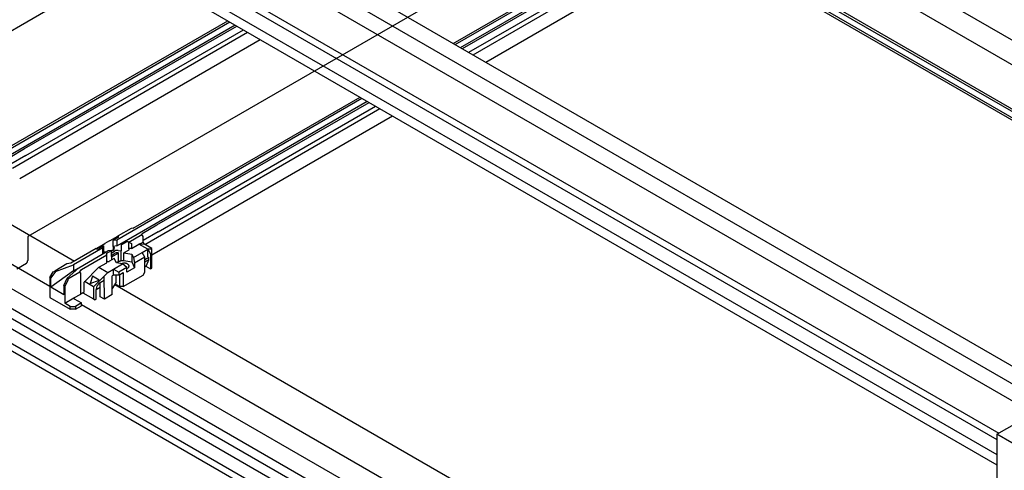
# Model space of a CAD drawing. Extents: x 0 to 418, y 0 to 295.
# Drawn here: x 167 to 200, y 184 to 199 of the extents above; entities that cross this region are included whole.
import ezdxf

# ---------------------------------------------------------------- set-up
doc = ezdxf.new("R2010")
doc.units = 0
doc.layers.add('204', color=7, linetype='CONTINUOUS')
doc.layers.add('BPA45734', color=7, linetype='CONTINUOUS')

msp = doc.modelspace()

# ---------------------------------------------------------------- linework, layer by layer
at = {"layer": '204', "color": 7, "linetype": 'Continuous'}
for p, q in [((188.176, 203.484), (167.399, 191.489)), ((167.399, 191.489), (167.399, 190.697)), ((167.033, 190.418), (167.358, 190.605)), ((167.358, 190.605), (167.365, 190.61))]:
    msp.add_line(p, q, dxfattribs=at)
at = {"layer": '204', "color": 1, "linetype": 'Continuous'}
for p, q in [((181.562, 197.919), (187.867, 201.559)), ((181.624, 197.883), (187.915, 201.515)), ((181.801, 197.781), (188.05, 201.389)), ((181.863, 197.745), (188.098, 201.345)), ((182.079, 197.621), (188.264, 201.191)), ((182.22, 197.539), (188.372, 201.09)), ((162.733, 195.963), (170.738, 200.585)), ((182.64, 197.296), (188.694, 200.791)), ((165.965, 193.922), (174.121, 198.632)), ((166.509, 194.308), (174.059, 198.667)), ((166.146, 193.823), (174.298, 198.53)), ((166.894, 193.77), (174.718, 198.287)), ((167.296, 194.415), (174.36, 198.494)), ((167.34, 194.191), (174.576, 198.369)), ((167.132, 193.423), (175.138, 198.045)), ((170.364, 191.382), (178.521, 196.092)), ((170.545, 191.283), (178.698, 195.99)), ((170.909, 191.768), (178.459, 196.127)), ((171.696, 191.875), (178.76, 195.954)), ((171.293, 191.23), (179.117, 195.747)), ((171.74, 191.651), (178.976, 195.829)), ((171.532, 190.883), (179.537, 195.505)), ((166.81, 194.135), (167.296, 194.415)), ((167.34, 194.191), (166.836, 193.9)), ((170.842, 191.76), (170.407, 191.509)), ((170.909, 191.768), (170.842, 191.76)), ((171.209, 191.595), (171.696, 191.875)), ((170.118, 191.342), (170.147, 191.359)), ((170.147, 191.359), (170.318, 191.458)), ((170.407, 191.458), (170.247, 191.366)), ((170.248, 191.365), (170.364, 191.382)), ((170.248, 191.16), (170.248, 191.365)), ((170.318, 191.458), (170.407, 191.509)), ((170.364, 191.382), (170.364, 191.178)), ((170.407, 191.509), (170.412, 191.506)), ((170.76, 191.305), (171.196, 191.556)), ((171.196, 191.556), (171.209, 191.595)), ((171.236, 191.487), (171.196, 191.556)), ((171.74, 191.651), (171.236, 191.36)), ((171.236, 191.299), (171.236, 191.487)), ((169.679, 191.089), (168.832, 190.6)), ((169.894, 191.111), (168.92, 190.549)), ((169.66, 191.078), (169.678, 191.089)), ((169.679, 191.089), (169.85, 191.188)), ((169.767, 191.089), (169.761, 191.086)), ((169.926, 191.181), (169.767, 191.089)), ((169.85, 191.188), (169.967, 191.255)), ((169.894, 191.111), (169.926, 191.181)), ((169.894, 190.907), (169.894, 191.111)), ((169.926, 191.181), (169.926, 190.976)), ((170.118, 191.342), (169.967, 191.255)), ((170.032, 190.936), (170.191, 191.027)), ((170.191, 191.027), (170.07, 191.009)), ((170.244, 191.032), (170.191, 191.002)), ((170.191, 190.823), (170.191, 191.027)), ((170.248, 191.16), (170.247, 191.035)), ((170.364, 191.178), (170.248, 191.16)), ((170.248, 191.16), (170.272, 191.11)), ((170.272, 191.11), (170.274, 191.106)), ((170.274, 191.106), (170.277, 191.1)), ((170.364, 191.178), (170.545, 191.283)), ((170.408, 191.025), (170.513, 191.009)), ((170.513, 191.213), (170.672, 191.305)), ((170.545, 191.283), (170.513, 191.213)), ((170.513, 191.213), (170.513, 191.009)), ((170.76, 191.04), (170.601, 190.948)), ((170.672, 191.305), (170.677, 191.308)), ((170.76, 191.091), (170.76, 191.305)), ((170.76, 191.305), (170.849, 191.254)), ((170.849, 191.091), (170.76, 191.091)), ((170.76, 191.091), (170.764, 191.088)), ((170.849, 191.254), (170.849, 191.091)), ((170.849, 191.091), (171.1, 191.236)), ((171.1, 191.236), (171.236, 191.299)), ((171.1, 191.236), (171.267, 191.245)), ((171.396, 191.065), (171.1, 191.236)), ((171.205, 190.954), (171.396, 191.065)), ((171.236, 191.299), (171.267, 191.245)), ((171.532, 191.092), (171.267, 191.245)), ((171.396, 191.065), (171.399, 191.065)), ((171.399, 190.812), (171.399, 191.065)), ((171.532, 191.066), (171.4, 191.065)), ((171.4, 191.065), (171.488, 190.914)), ((171.532, 191.066), (171.532, 191.092)), ((171.532, 190.939), (171.532, 191.066)), ((169.097, 190.447), (170.07, 191.009)), ((169.185, 190.396), (170.032, 190.885)), ((169.926, 190.976), (169.894, 190.907)), ((169.996, 190.966), (169.926, 190.976)), ((170.032, 190.885), (170.027, 190.888)), ((170.032, 190.783), (170.032, 190.885)), ((170.032, 190.619), (170.032, 190.783)), ((170.28, 190.762), (170.12, 190.67)), ((170.422, 190.941), (170.191, 190.808)), ((170.191, 190.823), (170.191, 190.711)), ((170.195, 190.953), (170.287, 191.006)), ((170.195, 190.872), (170.287, 190.925)), ((170.349, 190.613), (170.28, 190.762)), ((170.287, 191.006), (170.295, 191.011)), ((170.287, 190.925), (170.295, 190.929)), ((170.408, 190.944), (170.422, 190.941)), ((170.422, 190.664), (170.422, 190.941)), ((170.513, 190.678), (170.513, 191.009)), ((170.589, 190.686), (170.601, 190.693)), ((170.601, 190.693), (170.601, 190.948)), ((170.601, 190.948), (170.859, 190.908)), ((170.601, 190.693), (170.859, 190.653)), ((170.859, 190.908), (170.859, 190.653)), ((170.859, 190.908), (170.915, 190.787)), ((170.915, 190.787), (171.205, 190.954)), ((170.915, 190.787), (170.952, 190.605)), ((171.293, 190.801), (170.952, 190.605)), ((171.293, 190.801), (171.205, 190.954)), ((171.293, 190.301), (171.293, 190.801)), ((171.426, 190.796), (171.293, 190.72)), ((171.426, 190.717), (171.293, 190.641)), ((171.352, 190.525), (171.426, 190.717)), ((171.399, 190.812), (171.426, 190.796)), ((171.426, 190.717), (171.426, 190.796)), ((171.532, 190.939), (171.488, 190.914)), ((171.488, 190.914), (171.488, 190.413)), ((171.532, 190.439), (171.532, 190.939)), ((168.702, 190.576), (168.297, 190.342)), ((168.325, 190.326), (168.92, 190.549)), ((168.832, 190.6), (168.702, 190.576)), ((169.097, 190.447), (168.711, 190.103)), ((168.92, 190.549), (168.92, 190.344)), ((168.92, 190.344), (169.097, 190.447)), ((169.133, 190.315), (169.185, 190.396)), ((169.274, 189.974), (169.766, 190.466)), ((169.766, 190.466), (170.032, 190.619)), ((169.766, 190.466), (170.062, 190.295)), ((170.062, 190.295), (170.25, 190.403)), ((170.12, 190.67), (170.115, 190.668)), ((170.25, 190.403), (170.558, 190.581)), ((170.25, 190.403), (170.427, 190.301)), ((170.252, 190.208), (170.25, 190.403)), ((170.558, 190.581), (170.349, 190.613)), ((170.353, 190.613), (170.368, 190.623)), ((170.697, 190.457), (170.427, 190.301)), ((170.697, 190.457), (170.558, 190.581)), ((170.652, 190.599), (170.635, 190.602)), ((170.697, 190.304), (170.697, 190.457)), ((170.952, 190.451), (170.697, 190.304)), ((170.719, 190.434), (170.723, 190.436)), ((170.723, 190.436), (170.737, 190.446)), ((170.859, 190.653), (170.952, 190.451)), ((170.952, 190.605), (170.952, 190.451)), ((171.293, 190.485), (171.342, 190.513)), ((171.329, 190.505), (171.488, 190.414)), ((171.488, 190.414), (171.532, 190.439)), ((168.138, 190.128), (168.244, 190.311)), ((168.138, 190.128), (168.138, 189.464)), ((168.92, 190.344), (168.164, 189.806)), ((168.325, 190.326), (168.164, 190.112)), ((168.164, 189.806), (168.164, 190.112)), ((168.244, 190.311), (168.297, 190.342)), ((168.606, 189.857), (168.711, 190.103)), ((168.739, 190.087), (169.133, 190.315)), ((168.739, 190.087), (168.739, 190.026)), ((169.163, 190.271), (169.133, 190.315)), ((169.163, 189.577), (169.163, 190.271)), ((169.55, 190.169), (169.48, 189.922)), ((169.48, 189.922), (169.774, 190.04)), ((169.774, 190.04), (169.55, 190.169)), ((169.941, 190.174), (169.587, 189.821)), ((170.062, 190.295), (169.941, 190.174)), ((169.95, 189.403), (169.941, 190.174)), ((170.252, 190.208), (170.208, 190.183)), ((170.215, 189.556), (170.208, 190.183)), ((170.427, 190.209), (170.25, 190.209)), ((170.339, 189.975), (170.339, 190.209)), ((170.427, 190.301), (170.427, 190.209)), ((170.427, 190.209), (170.58, 190.298)), ((170.451, 190.223), (170.451, 189.828)), ((170.58, 190.298), (170.58, 189.828)), ((170.58, 189.828), (171.24, 190.209)), ((171.24, 190.209), (171.293, 190.301)), ((168.606, 189.551), (168.164, 189.806)), ((168.606, 189.857), (168.606, 189.551)), ((168.739, 190.026), (168.633, 189.842)), ((168.633, 189.842), (168.633, 189.27)), ((169.274, 189.64), (169.274, 189.974)), ((169.587, 189.821), (169.309, 189.982)), ((169.587, 189.821), (169.587, 189.418)), ((169.808, 189.791), (169.676, 189.714)), ((169.676, 189.408), (169.676, 189.725)), ((169.808, 189.954), (169.792, 189.944)), ((169.943, 190.032), (169.808, 189.954)), ((169.808, 189.485), (169.808, 189.954)), ((170.339, 189.975), (170.213, 189.757)), ((170.451, 189.828), (170.303, 189.913)), ((170.58, 189.828), (170.451, 189.828)), ((168.138, 189.464), (168.814, 189.074)), ((168.633, 189.27), (168.938, 189.446)), ((168.938, 189.446), (169.163, 189.577)), ((168.945, 189.422), (169.19, 189.281)), ((169.238, 189.62), (169.163, 189.577)), ((169.238, 189.62), (169.274, 189.64)), ((169.238, 189.62), (169.587, 189.418)), ((169.587, 189.418), (169.64, 189.388)), ((169.676, 189.408), (169.64, 189.388)), ((169.95, 189.403), (169.808, 189.485)), ((170.215, 189.556), (169.95, 189.403)), ((168.814, 189.166), (168.633, 189.27)), ((168.814, 189.166), (168.991, 189.166)), ((168.814, 189.074), (168.814, 189.166)), ((168.991, 189.074), (168.814, 189.074)), ((169.19, 189.281), (168.991, 189.166)), ((168.991, 189.074), (169.19, 189.189)), ((168.991, 189.166), (168.991, 189.074)), ((169.19, 189.189), (169.19, 189.281))]:
    msp.add_line(p, q, dxfattribs=at)
for centre, radius, start, end in [((170.365, 191.515), 0.0707, 306.3353, 316.9244), ((170.385, 191.47), 0.0451, 46.1043, 53.4143), ((170.386, 191.471), 0.0434, 38.1232, 45.4882), ((170.403, 191.484), 0.0219, 306.3093, 331.0624), ((170.391, 191.477), 0.0355, 27.0844, 35.7475), ((170.401, 191.484), 0.0236, 11.5661, 24.1937), ((170.405, 191.484), 0.0201, 328.1205, 344.5027), ((170.402, 191.482), 0.0233, 2.7273, 14.814), ((170.385, 191.482), 0.0398, 356.2783, 2.8035), ((169.742, 191.236), 0.16, 246.576, 252.3068), ((169.721, 191.154), 0.0763, 248.8762, 258.4676), ((169.724, 191.174), 0.0962, 258.9425, 264.4118), ((169.719, 191.281), 0.202, 268.7364, 270.9575), ((169.721, 191.188), 0.109, 270.7386, 275.1393), ((169.726, 191.167), 0.0886, 273.3665, 278.9217), ((169.724, 191.175), 0.0971, 279.1236, 283.9009), ((169.727, 191.163), 0.0846, 284.0538, 289.1472), ((169.736, 191.141), 0.0609, 288.2275, 294.7354), ((170.147, 191.172), 0.17, 304.8085, 311.3264), ((170.228, 191.088), 0.0534, 304.8626, 320.1015), ((170.234, 191.085), 0.0469, 317.9637, 328.5103), ((170.181, 191.102), 0.103, 336.1537, 339.7219), ((170.234, 191.082), 0.0466, 13.7529, 21.9805), ((170.234, 191.083), 0.0458, 339.0536, 347.5862), ((170.232, 191.082), 0.0481, 5.5708, 13.4885), ((170.243, 191.083), 0.0368, 343.6969, 354.6299), ((170.236, 191.084), 0.0441, 355.3664, 4.1465), ((170.366, 190.86), 0.166, 104.9991, 108.5396), ((170.362, 190.872), 0.154, 100.9277, 104.9723), ((170.376, 190.83), 0.198, 99.362, 102.3958), ((170.418, 190.586), 0.445, 98.3342, 99.5854), ((170.369, 190.845), 0.182, 91.2944, 95.1648), ((170.37, 190.86), 0.168, 85.156, 91.5209), ((170.366, 190.596), 0.431, 84.44, 87.6659), ((170.703, 191.253), 0.0609, 108.242, 114.7499), ((170.712, 191.23), 0.0846, 104.0538, 109.1472), ((170.714, 191.218), 0.0971, 99.1104, 103.8878), ((170.713, 191.227), 0.0886, 93.3664, 98.9217), ((170.717, 191.206), 0.109, 90.7387, 95.1393), ((170.719, 191.113), 0.202, 88.7364, 90.9576), ((170.714, 191.22), 0.0962, 78.9425, 84.4118), ((170.718, 191.239), 0.0763, 68.8762, 78.4676), ((170.696, 191.158), 0.16, 66.5759, 72.3068), ((170.708, 191.115), 0.0916, 304.9918, 310.8806), ((170.73, 191.039), 0.0595, 51.9273, 55.5999), ((170.738, 191.05), 0.0461, 46.7125, 51.1223), ((170.752, 191.067), 0.0268, 304.5073, 319.1455), ((170.743, 191.056), 0.0384, 41.5558, 46.4788), ((170.746, 191.059), 0.0346, 36.1691, 41.2335), ((170.755, 191.066), 0.0236, 317.0123, 326.71), ((170.749, 191.061), 0.0308, 30.827, 36.1133), ((170.751, 191.062), 0.0285, 25.1446, 30.4595), ((170.7, 191.088), 0.0833, 335.0298, 336.9694), ((170.754, 191.064), 0.0249, 18.6898, 24.598), ((170.753, 191.066), 0.0251, 336.5587, 343.3807), ((170.755, 191.065), 0.0231, 11.8436, 18.2909), ((170.76, 191.065), 0.0183, 339.3887, 348.9379), ((170.755, 191.065), 0.0238, 5.5897, 11.9542), ((170.755, 191.065), 0.0239, 358.4483, 4.9117), ((170.757, 191.065), 0.0212, 349.2859, 356.948), ((170.033, 190.909), 0.0201, 148.1105, 164.4926), ((170.054, 190.912), 0.0398, 176.2783, 182.8034), ((170.037, 190.911), 0.0233, 182.7215, 194.8082), ((170.038, 190.91), 0.0235, 191.5748, 204.2024), ((170.035, 190.909), 0.022, 126.3173, 151.0704), ((170.048, 190.917), 0.0355, 207.0746, 215.7377), ((170.053, 190.923), 0.0434, 218.1376, 225.5026), ((170.074, 190.879), 0.0707, 126.3284, 136.9176), ((170.054, 190.924), 0.0451, 226.0904, 233.4003), ((170.35, 190.9), 0.124, 111.9326, 116.2138), ((170.35, 190.818), 0.124, 111.9326, 116.2138), ((170.363, 190.87), 0.156, 108.7406, 112.3044), ((170.363, 190.789), 0.156, 108.7406, 112.3044), ((170.366, 190.778), 0.166, 105.0096, 108.5501), ((170.362, 190.79), 0.154, 100.918, 104.9625), ((170.376, 190.748), 0.198, 99.362, 102.3958), ((170.418, 190.504), 0.445, 98.3342, 99.5854), ((170.369, 190.763), 0.182, 91.2944, 95.1648), ((170.37, 190.778), 0.168, 85.1619, 91.5268), ((170.366, 190.515), 0.431, 84.4356, 87.6614), ((170.098, 190.828), 0.171, 247.3389, 253.1999), ((170.075, 190.736), 0.0761, 249.31, 259.6371), ((170.078, 190.756), 0.0965, 260.0695, 265.7345), ((170.068, 190.909), 0.25, 270.7807, 272.584), ((170.074, 190.771), 0.112, 272.3967, 276.6237), ((170.08, 190.745), 0.0853, 274.6435, 280.1982), ((170.078, 190.757), 0.0974, 280.4864, 284.9608), ((170.08, 190.746), 0.0855, 285.3708, 290.0187), ((170.091, 190.718), 0.0561, 288.9337, 295.3719), ((170.512, 190.408), 0.259, 119.667, 123.9053), ((170.536, 190.369), 0.305, 116.1989, 119.9233), ((170.544, 190.352), 0.324, 112.4371, 116.1201), ((170.541, 190.36), 0.316, 108.5772, 112.5419), ((170.58, 190.277), 0.407, 107.043, 109.9936), ((170.715, 189.849), 0.855, 105.9922, 107.2835), ((170.57, 190.286), 0.396, 99.7718, 103.3321), ((170.571, 190.295), 0.387, 94.5976, 100.1312), ((170.659, 189.943), 0.66, 97.8206, 102.6974), ((170.661, 189.666), 1.022, 94.0431, 96.7819), ((170.614, 190.396), 0.207, 91.2811, 102.7213), ((170.618, 190.369), 0.234, 85.8729, 91.9384), ((170.609, 190.37), 0.233, 74.3531, 79.3218), ((170.635, 190.425), 0.173, 70.442, 77.6408), ((170.64, 190.434), 0.163, 63.6971, 71.2291), ((170.653, 190.454), 0.139, 55.9503, 64.5141), ((170.653, 190.552), 0.135, 297.2373, 298.8941), ((170.675, 190.482), 0.104, 46.5865, 57.5785), ((170.669, 190.536), 0.113, 307.011, 315.3078), ((170.694, 190.497), 0.0799, 35.8559, 49.2646), ((170.671, 190.533), 0.109, 315.8478, 324.3477), ((170.707, 190.504), 0.066, 22.3878, 37.407), ((170.68, 190.523), 0.0973, 326.051, 335.3925), ((170.714, 190.505), 0.059, 8.0533, 23.7828), ((170.701, 190.509), 0.0714, 338.6564, 351.0729), ((170.712, 190.506), 0.0604, 352.5479, 7.268), ((171.331, 190.531), 0.0211, 303.5818, 307.2495), ((171.33, 190.532), 0.0224, 307.3589, 310.7977), ((171.331, 190.531), 0.0213, 311.1787, 314.8784), ((171.332, 190.53), 0.0191, 314.9088, 319.1465), ((171.329, 190.533), 0.0238, 317.5814, 320.7864), ((171.305, 190.553), 0.0554, 320.5731, 321.826), ((171.331, 190.531), 0.021, 328.9543, 335.6491), ((171.331, 190.531), 0.0215, 325.2286, 329.4199), ((171.298, 190.549), 0.0587, 332.9374, 336.101), ((169.322, 189.916), 0.0757, 125.7615, 130.1333), ((169.296, 189.956), 0.0279, 120.4156, 129.4015), ((169.298, 189.953), 0.0314, 115.5565, 120.7132), ((169.319, 189.891), 0.0969, 109.4418, 110.7451), ((169.298, 189.949), 0.036, 105.9989, 109.8305), ((169.297, 189.957), 0.0279, 102.7505, 107.9315), ((169.298, 189.954), 0.0304, 98.2067, 102.8084), ((169.298, 189.954), 0.0305, 93.4116, 97.8623), ((169.297, 189.958), 0.0268, 88.6168, 93.6213), ((169.298, 189.96), 0.0243, 83.7271, 89.1969), ((169.298, 189.962), 0.0224, 78.1339, 83.9832), ((169.298, 189.963), 0.0213, 72.5033, 78.5489), ((169.298, 189.963), 0.0216, 66.3468, 72.2697), ((170.154, 189.669), 0.481, 167.6947, 173.4255), ((169.91, 189.737), 0.229, 161.5332, 171.1246), ((169.966, 189.715), 0.289, 155.5845, 161.0538), ((170.235, 189.543), 0.607, 149.0454, 151.2665), ((169.997, 189.687), 0.328, 144.8541, 149.2548), ((169.95, 189.73), 0.266, 141.0854, 146.6407), ((169.97, 189.713), 0.291, 136.1041, 140.8815), ((169.942, 189.739), 0.254, 130.8477, 135.9411), ((169.898, 189.795), 0.183, 125.257, 131.7649), ((169.928, 189.959), 0.0566, 103.0739, 113.663), ((168.94, 189.438), 0.00838, 150.1856, 162.1373), ((168.94, 189.438), 0.00771, 162.6764, 175.1904), ((168.94, 189.438), 0.00793, 174.1472, 186.2965), ((168.941, 189.438), 0.00923, 185.362, 196.0837), ((168.943, 189.438), 0.0106, 195.2897, 205.2134), ((168.942, 189.436), 0.011, 139.1128, 148.9096), ((168.944, 189.439), 0.0122, 203.8777, 213.1993), ((168.946, 189.432), 0.0165, 129.0633, 136.4269), ((168.949, 189.441), 0.0177, 209.7326, 216.041), ((168.967, 189.453), 0.0388, 215.1219, 217.8336), ((168.953, 189.444), 0.022, 221.8254, 228.1877), ((168.955, 189.446), 0.025, 227.0302, 235.8885), ((168.985, 189.482), 0.0728, 232.2628, 236.3179)]:
    msp.add_arc(centre, radius, start, end, dxfattribs=at)
at = {"layer": '204', "color": 7, "linetype": 'Continuous'}
for centre, radius, start, end in [((167.101, 190.713), 0.298, 352.6027, 356.7376), ((167.324, 190.664), 0.068, 306.6094, 313.2691), ((167.32, 190.668), 0.0733, 313.2607, 319.5103), ((167.32, 190.668), 0.0733, 319.8632, 326.3326), ((167.323, 190.666), 0.0702, 326.1387, 333.2152), ((167.306, 190.679), 0.0911, 330.6808, 335.9156), ((167.209, 190.724), 0.198, 335.451, 337.6819), ((167.303, 190.678), 0.0939, 342.1135, 348.3226), ((167.295, 190.682), 0.102, 347.2459, 356.3161)]:
    msp.add_arc(centre, radius, start, end, dxfattribs=at)
at = {"layer": 'BPA45734', "color": 1, "linetype": 'Continuous'}
for p, q in [((155.318, 212.483), (201.365, 185.898)), ((156.401, 212.446), (201.874, 186.192)), ((154.855, 212.178), (200.869, 185.612)), ((153.679, 211.519), (199.711, 184.943)), ((153.647, 211.294), (199.651, 184.734)), ((153.679, 210.782), (199.651, 184.24)), ((153.664, 210.443), (199.651, 183.892)), ((192.329, 202.548), (211.267, 191.615)), ((191.815, 202.027), (210.558, 191.205)), ((189.724, 201.386), (208.957, 190.282)), ((189.798, 201.429), (209.031, 190.324)), ((190.286, 201.349), (209.206, 190.425)), ((190.431, 201.351), (209.28, 190.468)), ((199.651, 184.909), (225.524, 199.846)), ((154.486, 196.897), (199.651, 170.821)), ((153.679, 196.382), (199.651, 169.84)), ((153.923, 196.572), (199.651, 170.171)), ((153.664, 196.043), (199.651, 169.492)), ((153.647, 195.325), (199.651, 168.764)), ((153.679, 195.55), (199.651, 169.009)), ((165.896, 192.439), (168.956, 190.672)), ((164.79, 191.767), (168.138, 189.834)), ((170.295, 189.899), (199.651, 172.95)), ((169.19, 189.227), (199.651, 171.64)), ((199.651, 184.909), (199.651, 168.346)), ((202.401, 183.321), (199.651, 184.909))]:
    msp.add_line(p, q, dxfattribs=at)
at = {"layer": 'BPA45734', "color": 1}
msp.add_arc((211.987, 189.402), 47.254, 177.6027, 247.5467, dxfattribs=at)

doc.saveas('drawing.dxf')
